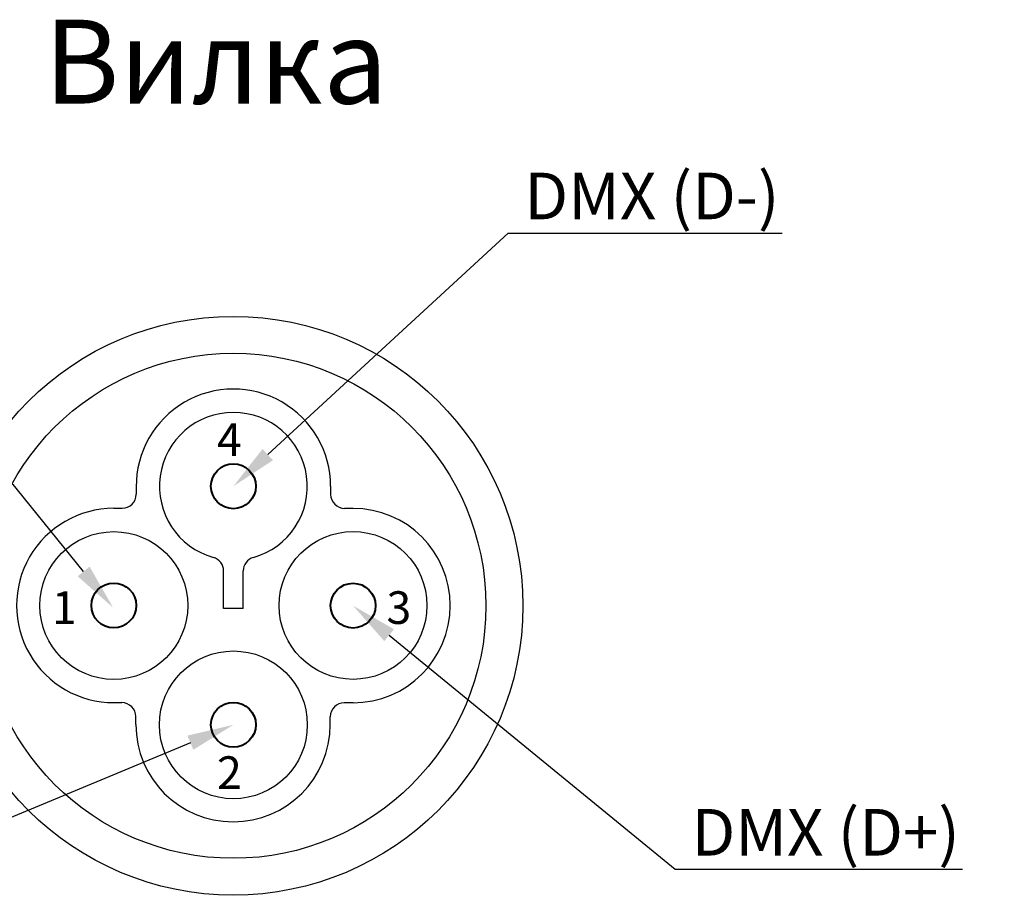
# Model space of a CAD drawing. Units: millimetres. Extents: x 1631 to 6217, y 86 to 2224.
# Drawn here: x 6019 to 6040, y 1064 to 1083 of the extents above; entities that cross this region are included whole.
import ezdxf
from ezdxf import colors
from ezdxf.entities.mleader import LeaderData, LeaderLine
from ezdxf.math import Vec2, Vec3

# ---------------------------------------------------------------- set-up
doc = ezdxf.new("R2010")
doc.units = ezdxf.units.MM
doc.layers.get('0').update_dxf_attribs({"lineweight": 9})
doc.styles.get("Standard").update_dxf_attribs({"font": 'arial.ttf'})

# ---------------------------------------------------------------- blocks, each defined once
blk = doc.blocks.new('Вилка KU1_10')
at = {"color": 7, "lineweight": 30}
for p, q in [((-20.82, 87.69), (-20.82, 85.99)), ((20.87, 87.71), (20.87, 85.97)), ((-25.62, 82.99), (-23.82, 82.99)), ((25.67, 82.97), (23.87, 82.97)), ((-2.07, 61.49), (-2.07, 69.54)), ((2.12, 61.49), (2.12, 69.54)), ((2.12, 61.49), (-2.07, 61.49)), ((-25.55, 41.3), (-23.89, 41.3)), ((25.67, 41.28), (23.79, 41.28)), ((-20.9, 36.58), (-20.9, 38.3)), ((20.79, 36.58), (20.79, 38.28))]:
    blk.add_line(p, q, dxfattribs=at)
for centre, radius in [((0, 62.07), 62.07), ((0, 62.07), 54.16), ((-25.62, 62.12), 15.85), ((25.67, 62.14), 15.85), ((0.02, 36.53), 15.85)]:
    blk.add_circle(centre, radius, dxfattribs=at)
at = {"color": 7, "lineweight": 40}
for centre in [(0.02, 87.71), (-25.62, 62.14), (25.67, 62.1), (0.02, 36.55)]:
    blk.add_circle(centre, 4.81, dxfattribs=at)
at = {"color": 7, "lineweight": 30}
for centre, radius, start, end in [((0.02, 87.71), 20.84, 0, 180.3925), ((0.02, 87.69), 15.85, 285.689, 254.3172), ((-23.82, 85.99), 3, 270, 0), ((23.87, 85.97), 3, 180, 270), ((-25.62, 62.14), 20.84, 90, 270.1938), ((25.67, 62.12), 20.84, 270, 90), ((-5.07, 69.54), 3, 0, 74.3172), ((5.12, 69.54), 3, 105.689, 180), ((-23.9, 38.3), 3, 0, 89.8268), ((23.79, 38.28), 3, 90, 180), ((-0.05, 36.58), 20.84, 180, 0)]:
    blk.add_arc(centre, radius, start, end, dxfattribs=at)

msp = doc.modelspace()

# ---------------------------------------------------------------- block references
at = {"color": 7, "lineweight": 5, "xscale": 0.1, "yscale": 0.1, "zscale": 0.1}
msp.add_blockref('Вилка KU1_10', (6023.921, 1064.359), dxfattribs=at)

# ---------------------------------------------------------------- texts
at = {"attachment_point": 5}
for s, insert, char_height, width in [('{\\fCalibri|b0|i0|c204|p34;\\H0.9x;\\C7;Вилка}', (6023.548, 1082.236), 2, 39.00672), ('{\\C7;4}', (6023.836, 1074.132), 0.7, 1.56528), ('{\\C7;1}', (6020.298, 1070.527), 0.7, 1.56528), ('{\\C7;3}', (6027.47, 1070.527), 0.7, 1.56528), ('{\\C7;2}', (6023.837, 1066.988), 0.7, 1.56528)]:
    msp.add_mtext(s, dxfattribs=dict(at, insert=insert, char_height=char_height, width=width))

# ---------------------------------------------------------------- leaders
at = {"color": 7, "lineweight": 5, "ltscale": 10}
ml = msp.add_multileader_mtext('Standard', dxfattribs=at)
ml.set_content('DMX (D-)', color=7)
ml.set_leader_properties()
ml.build(insert=Vec2(0, 0))
ml.multileader.update_dxf_attribs({"text_left_attachment_type": 6, "text_right_attachment_type": 6, "dogleg_length": 0.05, "arrow_head_size": 1})
ctx = ml.context
ctx.base_point, ctx.char_height, ctx.arrow_head_size, ctx.landing_gap_size, ctx.plane_origin = Vec3(6029.861, 1078.561), 1, 1, 0.3, Vec3(6033.736, 1066.881)
ctx.left_attachment, ctx.right_attachment = 6, 6
notes = []
notes.append((ctx, [(0, (1, 1, 0), (6029.811, 1078.561), (1, 0), 0.05, [(0, [(6023.924, 1073.13)], 0, [])])]))
ctx.mtext.insert, ctx.mtext.width, ctx.mtext.flow_direction = Vec3(6030.161, 1079.855), 6.70456, 5
ml = msp.add_multileader_mtext('Standard', dxfattribs=at)
ml.set_content('+24V', color=7)
ml.set_leader_properties()
ml.build(insert=Vec2(0, 0))
ml.multileader.update_dxf_attribs({"text_left_attachment_type": 6, "text_right_attachment_type": 6, "dogleg_length": 0.05, "arrow_head_size": 1})
ctx = ml.context
ctx.base_point, ctx.char_height, ctx.arrow_head_size, ctx.landing_gap_size, ctx.plane_origin = Vec3(6011.947, 1077.322), 1, 1, 0.3, Vec3(6018.394, 1064.693)
ctx.left_attachment, ctx.right_attachment, ctx.text_align_type = 6, 6, 2
notes.append((ctx, [(1, (1, 1, 0), (6015.81, 1077.322), (-1, 0), 0.05, [(0, [(6021.344, 1070.527)], 0, [])])]))
ctx.mtext.insert, ctx.mtext.width, ctx.mtext.alignment, ctx.mtext.flow_direction = Vec3(6015.46, 1078.522), 6.70456, 3, 5
ml = msp.add_multileader_mtext('Standard', dxfattribs=at)
ml.set_content('DMX (D+)', color=7)
ml.set_leader_properties()
ml.build(insert=Vec2(0, 0))
ml.multileader.update_dxf_attribs({"text_left_attachment_type": 6, "text_right_attachment_type": 6, "dogleg_length": 0.05, "arrow_head_size": 1})
ctx = ml.context
ctx.base_point, ctx.char_height, ctx.arrow_head_size, ctx.landing_gap_size, ctx.plane_origin = Vec3(6033.444, 1064.914), 1, 1, 0.3, Vec3(6037.32, 1053.234)
ctx.left_attachment, ctx.right_attachment = 6, 6
notes.append((ctx, [(0, (1, 1, 0), (6033.394, 1064.914), (1, 0), 0.05, [(0, [(6026.488, 1070.569)], 0, [])])]))
ctx.mtext.insert, ctx.mtext.width, ctx.mtext.flow_direction = Vec3(6033.744, 1066.208), 6.70456, 5
ml = msp.add_multileader_mtext('Standard', dxfattribs=at)
ml.set_content('-24V', color=7)
ml.set_leader_properties()
ml.build(insert=Vec2(0, 0))
ml.multileader.update_dxf_attribs({"text_left_attachment_type": 6, "text_right_attachment_type": 6, "dogleg_length": 0.05, "arrow_head_size": 1})
ctx = ml.context
ctx.base_point, ctx.char_height, ctx.arrow_head_size, ctx.landing_gap_size, ctx.plane_origin = Vec3(6011.81, 1064.448), 1, 1, 0.3, Vec3(6017.94, 1051.819)
ctx.left_attachment, ctx.right_attachment, ctx.text_align_type = 6, 6, 2
notes.append((ctx, [(1, (1, 1, 0), (6015.356, 1064.448), (-1, 0), 0.05, [(0, [(6023.924, 1068.014)], 0, [])])]))
ctx.mtext.insert, ctx.mtext.width, ctx.mtext.alignment, ctx.mtext.flow_direction = Vec3(6015.006, 1065.648), 6.70456, 3, 5
for ctx, leaders in notes:
    for number, flags, end, landing, length, lines in leaders:
        leader = LeaderData()
        leader.index, (leader.has_last_leader_line, leader.has_dogleg_vector, leader.attachment_direction) = number, flags
        leader.last_leader_point, leader.dogleg_vector, leader.dogleg_length = Vec3(end), Vec3(landing), length
        for number, points, colour, breaks in lines:
            line = LeaderLine()
            line.index, line.vertices, line.color, line.breaks = number, Vec3.list(points), colors.encode_raw_color(colour), breaks
            leader.lines.append(line)
        ctx.leaders.append(leader)

doc.saveas('drawing.dxf')
